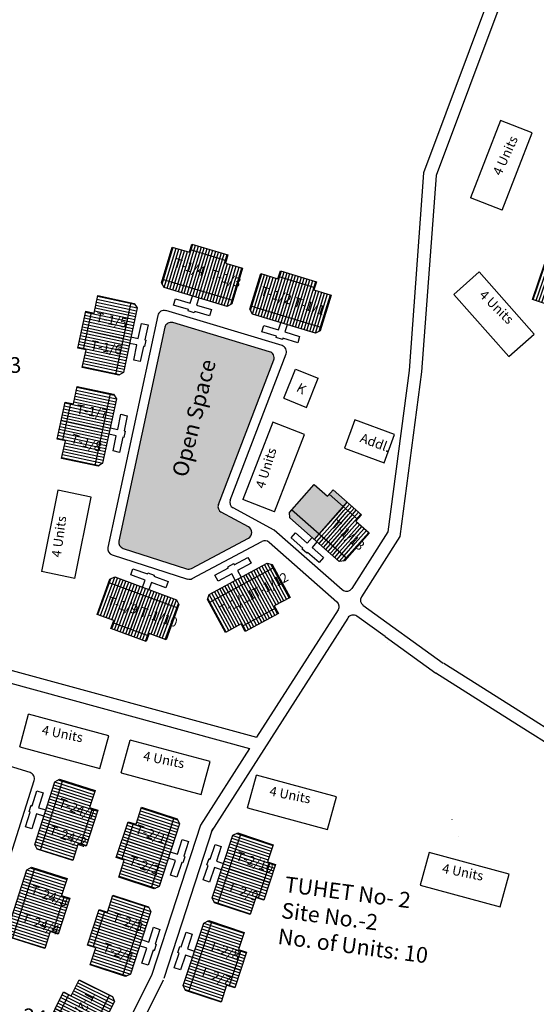
# Model space of a CAD drawing. Units: millimetres. Extents: x 11563 to 19918, y 6991 to 28586.
# Drawn here: x 13311 to 13312, y 7967 to 7969 of the extents above; entities that cross this region are included whole.
import ezdxf

# ---------------------------------------------------------------- set-up
doc = ezdxf.new("R2010")
doc.units = ezdxf.units.MM
for name, color, linetype in [('Addl', 24, 'Continuous'), ('Du', 7, 'Continuous'), ('Existing Road', 8, 'Continuous'), ('New Road Proposed', 6, 'Continuous'), ('NO UNITS', 7, 'Continuous'), ('Open Space', 80, 'Continuous'), ('Proposed Paved Path', 7, 'Continuous'), ('Pwd temp', 10, 'Continuous'), ('TCPO', 7, 'Continuous'), ('Text', 7, 'Continuous')]:
    doc.layers.add(name, color=color, linetype=linetype)
doc.styles.get("Standard").update_dxf_attribs({"font": 'ARIAL.TTF'})

# ---------------------------------------------------------------- blocks, each defined once
blk = doc.blocks.new('A$C31A94C09')
at = {"layer": 'Addl'}
for p, q in [((0, 2.44), (3.14, 6.33)), ((3.14, 6.33), (6.16, 3.89)), ((3.03, 0), (6.16, 3.89)), ((0, 2.44), (3.03, 0))]:
    blk.add_line(p, q, dxfattribs=at)
at = {"layer": 'Addl', "insert": (3.25, 4.09), "char_height": 1.5, "attachment_point": 1, "rotation": 312.6074}
blk.add_mtext('{\\fArial Narrow|b0|i0|c0|p34;K}', dxfattribs=at)
blk = doc.blocks.new('A$C48FC558E')
at = {"layer": 'Addl'}
for p, q in [((2.31, 7.94), (0, 1.66)), ((6.82, 6.29), (2.31, 7.94)), ((4.51, 0), (6.82, 6.29)), ((0, 1.66), (4.51, 0))]:
    blk.add_line(p, q, dxfattribs=at)
at = {"layer": 'Addl', "insert": (2.07, 2.86), "char_height": 1.5, "attachment_point": 1, "rotation": 69.8269}
blk.add_mtext('{\\fArial Narrow|b0|i0|c0|p34;Addl.}', dxfattribs=at)
blk = doc.blocks.new('A$C773A41F1')
at = {"layer": 'Du'}
h = blk.add_hatch(dxfattribs=at)
h.set_pattern_fill('LINE', color=2, scale=0.15, angle=611.7293, style=0)
h.set_pattern_definition([(251.72925, (115.58845, 227.6906), (0.4522402, -0.149308), [])])
h.paths.add_polyline_path([(5.56, 2.22), (8.4, 1.28), (11.11, 0.39), (11.96, 2.95), (6.4, 4.79)])
h.paths.add_polyline_path([(0, 4.06), (2.71, 3.16), (5.56, 2.22), (6.4, 4.79), (0.85, 6.62)])
h.paths.add_polyline_path([(0.85, 6.62), (6.4, 4.79), (7.25, 7.35), (1.69, 9.18)])
h.paths.add_polyline_path([(6.4, 4.79), (11.96, 2.95), (12.8, 5.52), (7.25, 7.35)])
h.paths.add_polyline_path([(1.69, 9.18), (12.8, 5.52), (12.98, 6.04), (12.59, 6.8), (2.62, 10.09), (1.87, 9.71)])
h.paths.add_polyline_path([(5.13, 0.94), (7.98, 0), (8.4, 1.28), (5.56, 2.22)])
h.paths.add_polyline_path([(2.28, 1.88), (5.13, 0.94), (5.56, 2.22), (2.71, 3.16)])
for p, q in [((7.82, 10.74), (7.88, 10.93)), ((1.69, 9.18), (12.8, 5.52)), ((7.24, 7.35), (5.13, 0.94)), ((8.28, 0.89), (2.58, 2.77))]:
    blk.add_line(p, q, dxfattribs=at)
for points in [[(7.11, 8.61), (7.49, 9.75), (5.15, 10.52), (5.48, 11.51), (7.82, 10.74), (7.88, 10.93), (8.88, 10.6), (8.81, 10.41), (11.15, 9.64), (10.82, 8.65), (8.48, 9.42), (8.11, 8.28)], [(0, 4.06), (1.87, 9.71), (2.62, 10.09), (12.59, 6.8), (12.98, 6.04), (11.11, 0.39), (8.4, 1.28), (7.98, 0), (2.28, 1.88), (2.71, 3.16), (0, 4.06)]]:
    blk.add_lwpolyline(points, dxfattribs=at)
at = {"layer": 'TCPO', "char_height": 1.5, "attachment_point": 1, "rotation": 339.8122}
for s, insert in [('{\\fArial Narrow|b0|i0|c0|p34;T-2/5}', (2.08, 6.9)), ('{\\fArial Narrow|b0|i0|c0|p34;T-2/6}', (7.73, 5.46))]:
    blk.add_mtext(s, dxfattribs=dict(at, insert=insert))

msp = doc.modelspace()

# ---------------------------------------------------------------- hatches: boundary and pattern name
at = {"layer": 'Du'}
h = msp.add_hatch(dxfattribs=at)
h.set_pattern_fill('LINE', color=2, scale=0.001687, angle=433.2805, style=0)
h.set_pattern_definition([(73.28047, (13310.609445, 7965.5950155), (-0.005131308, 0.001541373), [])])
h.paths.add_polyline_path([(13311.7782, 7968.1641), (13311.7459, 7968.1738), (13311.7152, 7968.183), (13311.7064, 7968.154), (13311.7695, 7968.135)])
h.paths.add_polyline_path([(13311.8412, 7968.1452), (13311.8105, 7968.1544), (13311.7782, 7968.1641), (13311.7695, 7968.135), (13311.8325, 7968.1161)])
h.paths.add_polyline_path([(13311.8325, 7968.1161), (13311.7695, 7968.135), (13311.7607, 7968.1059), (13311.8238, 7968.087)])
h.paths.add_polyline_path([(13311.7695, 7968.135), (13311.7064, 7968.154), (13311.6977, 7968.1249), (13311.7607, 7968.1059)])
h.paths.add_polyline_path([(13311.8238, 7968.087), (13311.6977, 7968.1249), (13311.6959, 7968.1189), (13311.7004, 7968.1105), (13311.8136, 7968.0765), (13311.822, 7968.0811)])
h.paths.add_polyline_path([(13311.7826, 7968.1787), (13311.7502, 7968.1884), (13311.7459, 7968.1738), (13311.7782, 7968.1641)])
h.paths.add_polyline_path([(13311.8149, 7968.1689), (13311.7826, 7968.1787), (13311.7782, 7968.1641), (13311.8105, 7968.1544)])
h = msp.add_hatch(dxfattribs=at)
h.set_pattern_fill('LINE', color=2, scale=0.001687, angle=251.102, style=0)
h.set_pattern_definition([(251.10203, (13313.688392, 7970.5907084), (0.005069009, -0.001735309), [])])
h.paths.add_polyline_path([(13312.4228, 7968.0679), (13312.4548, 7968.057), (13312.4851, 7968.0466), (13312.4949, 7968.0753), (13312.4327, 7968.0966)])
h.paths.add_polyline_path([(13312.3606, 7968.0892), (13312.3909, 7968.0788), (13312.4228, 7968.0679), (13312.4327, 7968.0966), (13312.3704, 7968.1179)])
h.paths.add_polyline_path([(13312.3704, 7968.1179), (13312.4327, 7968.0966), (13312.4425, 7968.1254), (13312.3802, 7968.1467)])
h.paths.add_polyline_path([(13312.4327, 7968.0966), (13312.4949, 7968.0753), (13312.5048, 7968.1041), (13312.4425, 7968.1254)])
h.paths.add_polyline_path([(13312.3802, 7968.1467), (13312.5048, 7968.1041), (13312.5068, 7968.1099), (13312.5026, 7968.1185), (13312.3908, 7968.1567), (13312.3822, 7968.1525)])
h.paths.add_polyline_path([(13312.4179, 7968.0535), (13312.4498, 7968.0426), (13312.4548, 7968.057), (13312.4228, 7968.0679)])
h.paths.add_polyline_path([(13312.386, 7968.0645), (13312.4179, 7968.0535), (13312.4228, 7968.0679), (13312.3909, 7968.0788)])
h = msp.add_hatch(dxfattribs=at)
h.set_pattern_fill('LINE', color=2, scale=0.001687, angle=432.9841, style=0)
h.set_pattern_definition([(72.9841, (13310.754689, 7965.553207), (-0.005123266, 0.001567895), [])])
h.paths.add_polyline_path([(13311.9367, 7968.1162), (13311.9044, 7968.1261), (13311.8738, 7968.1355), (13311.8649, 7968.1064), (13311.9278, 7968.0872)])
h.paths.add_polyline_path([(13311.9996, 7968.097), (13311.969, 7968.1063), (13311.9367, 7968.1162), (13311.9278, 7968.0872), (13311.9908, 7968.0679)])
h.paths.add_polyline_path([(13311.9908, 7968.0679), (13311.9278, 7968.0872), (13311.9189, 7968.0581), (13311.9819, 7968.0389)])
h.paths.add_polyline_path([(13311.9278, 7968.0872), (13311.8649, 7968.1064), (13311.856, 7968.0774), (13311.9189, 7968.0581)])
h.paths.add_polyline_path([(13311.9819, 7968.0389), (13311.856, 7968.0774), (13311.8542, 7968.0715), (13311.8587, 7968.063), (13311.9716, 7968.0285), (13311.9801, 7968.033)])
h.paths.add_polyline_path([(13311.9412, 7968.1307), (13311.9089, 7968.1406), (13311.9044, 7968.1261), (13311.9367, 7968.1162)])
h.paths.add_polyline_path([(13311.9734, 7968.1209), (13311.9412, 7968.1307), (13311.9367, 7968.1162), (13311.969, 7968.1063)])
h = msp.add_hatch(dxfattribs=at)
h.set_pattern_fill('LINE', color=2, scale=0.001687, angle=527.8712, style=0)
h.set_pattern_definition([(167.8712, (13314.2223173, 7967.0723996), (-0.00112573, -0.005238214), [])])
h.paths.add_polyline_path([(13311.5679, 7968.0318), (13311.5608, 7967.9988), (13311.5541, 7967.9674), (13311.5838, 7967.9611), (13311.5976, 7968.0254)])
h.paths.add_polyline_path([(13311.5817, 7968.0961), (13311.575, 7968.0648), (13311.5679, 7968.0318), (13311.5976, 7968.0254), (13311.6114, 7968.0897)])
h.paths.add_polyline_path([(13311.6114, 7968.0897), (13311.5976, 7968.0254), (13311.6273, 7968.019), (13311.6411, 7968.0834)])
h.paths.add_polyline_path([(13311.5976, 7968.0254), (13311.5838, 7967.9611), (13311.6135, 7967.9547), (13311.6273, 7968.019)])
h.paths.add_polyline_path([(13311.6411, 7968.0834), (13311.6135, 7967.9547), (13311.6195, 7967.9534), (13311.6276, 7967.9586), (13311.6524, 7968.074), (13311.6472, 7968.0821)])
h.paths.add_polyline_path([(13311.5531, 7968.035), (13311.546, 7968.002), (13311.5608, 7967.9988), (13311.5679, 7968.0318)])
h.paths.add_polyline_path([(13311.5602, 7968.068), (13311.5531, 7968.035), (13311.5679, 7968.0318), (13311.575, 7968.0648)])
h = msp.add_hatch(dxfattribs=at)
h.set_pattern_fill('LINE', color=2, scale=0.001687, angle=527.8712, style=0)
h.set_pattern_definition([(167.8712, (13314.185273, 7966.9096304), (-0.00112573, -0.005238214), [])])
h.paths.add_polyline_path([(13311.5309, 7967.869), (13311.5238, 7967.836), (13311.517, 7967.8047), (13311.5467, 7967.7983), (13311.5606, 7967.8626)])
h.paths.add_polyline_path([(13311.5447, 7967.9334), (13311.538, 7967.902), (13311.5309, 7967.869), (13311.5606, 7967.8626), (13311.5744, 7967.927)])
h.paths.add_polyline_path([(13311.5744, 7967.927), (13311.5606, 7967.8626), (13311.5903, 7967.8562), (13311.6041, 7967.9206)])
h.paths.add_polyline_path([(13311.5606, 7967.8626), (13311.5467, 7967.7983), (13311.5764, 7967.7919), (13311.5903, 7967.8562)])
h.paths.add_polyline_path([(13311.6041, 7967.9206), (13311.5764, 7967.7919), (13311.5825, 7967.7906), (13311.5905, 7967.7958), (13311.6153, 7967.9113), (13311.6101, 7967.9193)])
h.paths.add_polyline_path([(13311.516, 7967.8722), (13311.5089, 7967.8392), (13311.5238, 7967.836), (13311.5309, 7967.869)])
h.paths.add_polyline_path([(13311.5231, 7967.9052), (13311.516, 7967.8722), (13311.5309, 7967.869), (13311.538, 7967.902)])
h = msp.add_hatch(dxfattribs=at)
h.set_pattern_fill('LINE', color=2, scale=0.001687, angle=658.4547, style=0)
h.set_pattern_definition([(298.45466, (13310.870088, 7970.1644324), (0.004710559, 0.0025528), [])])
h.paths.add_polyline_path([(13311.8683, 7967.5244), (13311.898, 7967.5405), (13311.9262, 7967.5558), (13311.9117, 7967.5825), (13311.8538, 7967.5511)])
h.paths.add_polyline_path([(13311.8104, 7967.493), (13311.8386, 7967.5083), (13311.8683, 7967.5244), (13311.8538, 7967.5511), (13311.796, 7967.5197)])
h.paths.add_polyline_path([(13311.796, 7967.5197), (13311.8538, 7967.5511), (13311.8394, 7967.5778), (13311.7815, 7967.5464)])
h.paths.add_polyline_path([(13311.8538, 7967.5511), (13311.9117, 7967.5825), (13311.8972, 7967.6092), (13311.8394, 7967.5778)])
h.paths.add_polyline_path([(13311.7815, 7967.5464), (13311.8972, 7967.6092), (13311.8943, 7967.6146), (13311.8851, 7967.6173), (13311.7813, 7967.561), (13311.7786, 7967.5519)])
h.paths.add_polyline_path([(13311.8755, 7967.511), (13311.9052, 7967.5271), (13311.898, 7967.5405), (13311.8683, 7967.5244)])
h.paths.add_polyline_path([(13311.8459, 7967.495), (13311.8755, 7967.511), (13311.8683, 7967.5244), (13311.8386, 7967.5083)])
h = msp.add_hatch(dxfattribs=at)
h.set_pattern_fill('LINE', color=2, scale=0.001687, angle=609.8414, style=0)
h.set_pattern_definition([(249.84141, (13312.9629683, 7969.9970894), (0.005029606, -0.001846408), [])])
h.paths.add_polyline_path([(13311.6422, 7967.5027), (13311.6739, 7967.4911), (13311.704, 7967.48), (13311.7145, 7967.5086), (13311.6527, 7967.5312)])
h.paths.add_polyline_path([(13311.5804, 7967.5254), (13311.6105, 7967.5144), (13311.6422, 7967.5027), (13311.6527, 7967.5312), (13311.5909, 7967.5539)])
h.paths.add_polyline_path([(13311.5909, 7967.5539), (13311.6527, 7967.5312), (13311.6631, 7967.5598), (13311.6014, 7967.5824)])
h.paths.add_polyline_path([(13311.6527, 7967.5312), (13311.7145, 7967.5086), (13311.7249, 7967.5371), (13311.6631, 7967.5598)])
h.paths.add_polyline_path([(13311.6014, 7967.5824), (13311.7249, 7967.5371), (13311.7271, 7967.5429), (13311.723, 7967.5515), (13311.6122, 7967.5923), (13311.6035, 7967.5882)])
h.paths.add_polyline_path([(13311.637, 7967.4885), (13311.6687, 7967.4768), (13311.6739, 7967.4911), (13311.6422, 7967.5027)])
h.paths.add_polyline_path([(13311.6053, 7967.5001), (13311.637, 7967.4885), (13311.6422, 7967.5027), (13311.6105, 7967.5144)])
h = msp.add_hatch(dxfattribs=at)
h.set_pattern_fill('LINE', color=2, scale=0.001687, angle=342.3351, style=0)
h.set_pattern_definition([(342.33506, (13309.007455, 7968.358215), (0.001625828, 0.005105178), [])])
h.paths.add_polyline_path([(13311.5569, 7967.1472), (13311.5672, 7967.1794), (13311.5769, 7967.2099), (13311.5479, 7967.2192), (13311.528, 7967.1564)])
h.paths.add_polyline_path([(13311.5369, 7967.0845), (13311.5467, 7967.1151), (13311.5569, 7967.1472), (13311.528, 7967.1564), (13311.508, 7967.0937)])
h.paths.add_polyline_path([(13311.508, 7967.0937), (13311.528, 7967.1564), (13311.499, 7967.1657), (13311.4791, 7967.103)])
h.paths.add_polyline_path([(13311.528, 7967.1564), (13311.5479, 7967.2192), (13311.519, 7967.2284), (13311.499, 7967.1657)])
h.paths.add_polyline_path([(13311.4791, 7967.103), (13311.519, 7967.2284), (13311.5131, 7967.2303), (13311.5046, 7967.2259), (13311.4688, 7967.1133), (13311.4732, 7967.1048)])
h.paths.add_polyline_path([(13311.5714, 7967.1426), (13311.5816, 7967.1748), (13311.5672, 7967.1794), (13311.5569, 7967.1472)])
h.paths.add_polyline_path([(13311.5611, 7967.1105), (13311.5714, 7967.1426), (13311.5569, 7967.1472), (13311.5467, 7967.1151)])
h = msp.add_hatch(dxfattribs=at)
h.set_pattern_fill('LINE', color=2, scale=0.001687, angle=161.9004, style=0)
h.set_pattern_definition([(161.90035, (13314.180033, 7965.8871825), (-0.001664515, -0.005092695), [])])
h.paths.add_polyline_path([(13311.6398, 7967.1175), (13311.6293, 7967.0854), (13311.6194, 7967.0549), (13311.6483, 7967.0455), (13311.6687, 7967.108)])
h.paths.add_polyline_path([(13311.6603, 7967.18), (13311.6503, 7967.1496), (13311.6398, 7967.1175), (13311.6687, 7967.108), (13311.6891, 7967.1706)])
h.paths.add_polyline_path([(13311.6891, 7967.1706), (13311.6687, 7967.108), (13311.6976, 7967.0986), (13311.718, 7967.1612)])
h.paths.add_polyline_path([(13311.6687, 7967.108), (13311.6483, 7967.0455), (13311.6771, 7967.036), (13311.6976, 7967.0986)])
h.paths.add_polyline_path([(13311.718, 7967.1612), (13311.6771, 7967.036), (13311.683, 7967.0341), (13311.6915, 7967.0384), (13311.7282, 7967.1507), (13311.7239, 7967.1592)])
h.paths.add_polyline_path([(13311.6254, 7967.1222), (13311.6149, 7967.0901), (13311.6293, 7967.0854), (13311.6398, 7967.1175)])
h.paths.add_polyline_path([(13311.6359, 7967.1543), (13311.6254, 7967.1222), (13311.6398, 7967.1175), (13311.6503, 7967.1496)])
h = msp.add_hatch(dxfattribs=at)
h.set_pattern_fill('LINE', color=2, scale=0.001687, angle=341.6766, style=0)
h.set_pattern_definition([(341.67663, (13309.339846, 7968.290822), (0.001684388, 0.005086157), [])])
h.paths.add_polyline_path([(13311.8752, 7967.0506), (13311.8858, 7967.0827), (13311.8959, 7967.1131), (13311.8671, 7967.1226), (13311.8464, 7967.0602)])
h.paths.add_polyline_path([(13311.8545, 7966.9881), (13311.8646, 7967.0186), (13311.8752, 7967.0506), (13311.8464, 7967.0602), (13311.8257, 7966.9977)])
h.paths.add_polyline_path([(13311.8257, 7966.9977), (13311.8464, 7967.0602), (13311.8176, 7967.0697), (13311.7969, 7967.0072)])
h.paths.add_polyline_path([(13311.8464, 7967.0602), (13311.8671, 7967.1226), (13311.8382, 7967.1322), (13311.8176, 7967.0697)])
h.paths.add_polyline_path([(13311.7969, 7967.0072), (13311.8382, 7967.1322), (13311.8324, 7967.1341), (13311.8238, 7967.1299), (13311.7867, 7967.0177), (13311.791, 7967.0092)])
h.paths.add_polyline_path([(13311.8896, 7967.0458), (13311.9003, 7967.0779), (13311.8858, 7967.0827), (13311.8752, 7967.0506)])
h.paths.add_polyline_path([(13311.879, 7967.0138), (13311.8896, 7967.0458), (13311.8752, 7967.0506), (13311.8646, 7967.0186)])
h = msp.add_hatch(dxfattribs=at)
h.set_pattern_fill('LINE', color=2, scale=0.001687, angle=342.3351, style=0)
h.set_pattern_definition([(342.33506, (13308.957288, 7968.200688), (0.001625828, 0.005105178), [])])
h.paths.add_polyline_path([(13311.5068, 7966.9897), (13311.517, 7967.0219), (13311.5267, 7967.0524), (13311.4978, 7967.0616), (13311.4778, 7966.9989)])
h.paths.add_polyline_path([(13311.4868, 7966.927), (13311.4965, 7966.9575), (13311.5068, 7966.9897), (13311.4778, 7966.9989), (13311.4578, 7966.9362)])
h.paths.add_polyline_path([(13311.4578, 7966.9362), (13311.4778, 7966.9989), (13311.4489, 7967.0081), (13311.4289, 7966.9454)])
h.paths.add_polyline_path([(13311.4778, 7966.9989), (13311.4978, 7967.0616), (13311.4688, 7967.0708), (13311.4489, 7967.0081)])
h.paths.add_polyline_path([(13311.4289, 7966.9454), (13311.4688, 7967.0708), (13311.4629, 7967.0727), (13311.4545, 7967.0683), (13311.4186, 7966.9558), (13311.423, 7966.9473)])
h.paths.add_polyline_path([(13311.5212, 7966.9851), (13311.5315, 7967.0173), (13311.517, 7967.0219), (13311.5068, 7966.9897)])
h.paths.add_polyline_path([(13311.511, 7966.9529), (13311.5212, 7966.9851), (13311.5068, 7966.9897), (13311.4965, 7966.9575)])
h = msp.add_hatch(dxfattribs=at)
h.set_pattern_fill('LINE', color=2, scale=0.001687, angle=161.9004, style=0)
h.set_pattern_definition([(161.90035, (13314.128672, 7965.7300406), (-0.001664515, -0.005092695), [])])
h.paths.add_polyline_path([(13311.5885, 7966.9603), (13311.578, 7966.9283), (13311.568, 7966.8978), (13311.5969, 7966.8883), (13311.6173, 7966.9509)])
h.paths.add_polyline_path([(13311.6089, 7967.0229), (13311.599, 7966.9924), (13311.5885, 7966.9603), (13311.6173, 7966.9509), (13311.6378, 7967.0135)])
h.paths.add_polyline_path([(13311.6378, 7967.0135), (13311.6173, 7966.9509), (13311.6462, 7966.9415), (13311.6667, 7967.004)])
h.paths.add_polyline_path([(13311.6173, 7966.9509), (13311.5969, 7966.8883), (13311.6258, 7966.8789), (13311.6462, 7966.9415)])
h.paths.add_polyline_path([(13311.6667, 7967.004), (13311.6258, 7966.8789), (13311.6316, 7966.877), (13311.6402, 7966.8813), (13311.6769, 7966.9936), (13311.6725, 7967.0021)])
h.paths.add_polyline_path([(13311.574, 7966.9651), (13311.5635, 7966.933), (13311.578, 7966.9283), (13311.5885, 7966.9603)])
h.paths.add_polyline_path([(13311.5845, 7966.9971), (13311.574, 7966.9651), (13311.5885, 7966.9603), (13311.599, 7966.9924)])
h = msp.add_hatch(dxfattribs=at)
h.set_pattern_fill('LINE', color=2, scale=0.001687, angle=341.6766, style=0)
h.set_pattern_definition([(341.67663, (13309.287872, 7968.133882), (0.001684388, 0.005086157), [])])
h.paths.add_polyline_path([(13311.8233, 7966.8937), (13311.8339, 7966.9257), (13311.8439, 7966.9562), (13311.8151, 7966.9657), (13311.7944, 7966.9032)])
h.paths.add_polyline_path([(13311.8026, 7966.8312), (13311.8126, 7966.8616), (13311.8233, 7966.8937), (13311.7944, 7966.9032), (13311.7737, 7966.8408)])
h.paths.add_polyline_path([(13311.7737, 7966.8408), (13311.7944, 7966.9032), (13311.7656, 7966.9128), (13311.7449, 7966.8503)])
h.paths.add_polyline_path([(13311.7944, 7966.9032), (13311.8151, 7966.9657), (13311.7863, 7966.9753), (13311.7656, 7966.9128)])
h.paths.add_polyline_path([(13311.7449, 7966.8503), (13311.7863, 7966.9753), (13311.7804, 7966.9772), (13311.7719, 7966.9729), (13311.7347, 7966.8608), (13311.739, 7966.8522)])
h.paths.add_polyline_path([(13311.8377, 7966.8889), (13311.8483, 7966.9209), (13311.8339, 7966.9257), (13311.8233, 7966.8937)])
h.paths.add_polyline_path([(13311.8271, 7966.8569), (13311.8377, 7966.8889), (13311.8233, 7966.8937), (13311.8126, 7966.8616)])
at = {"layer": 'NO UNITS', "ltscale": 0.002}
h = msp.add_hatch(color=256, dxfattribs=at)
h.paths.add_polyline_path([(13311.929, 7967.7124), (13311.925, 7967.7078), (13311.9256, 7967.6983), (13311.9701, 7967.6592), (13311.9786, 7967.6689)])
h.paths.add_polyline_path([(13312.0217, 7967.7181), (13311.9963, 7967.7404), (13311.9932, 7967.737), (13311.9691, 7967.7581), (13311.929, 7967.7124), (13311.9786, 7967.6689)])
h.paths.add_polyline_path([(13312.0032, 7967.7484), (13311.9963, 7967.7404), (13312.0217, 7967.7181), (13312.0286, 7967.7261)])
at = {"layer": 'Open Space', "ltscale": 0.002}
msp.add_hatch(color=256, dxfattribs=at).paths.add_polyline_path([(13311.8969, 7967.9808, 0.436109), (13311.8896, 7967.9956), (13311.7161, 7968.0477, 0.437881), (13311.7019, 7968.0393), (13311.6196, 7967.6564, 0.385571), (13311.6271, 7967.6433), (13311.7407, 7967.6069, 0.202661), (13311.7495, 7967.6077), (13311.8517, 7967.6621, 0.598446), (13311.8517, 7967.6819), (13311.803, 7967.7083, -0.376872), (13311.7978, 7967.7222)])

# ---------------------------------------------------------------- linework, layer by layer
at = {"layer": 'Du'}
for p, q in [((13311.7472, 7968.1783), (13311.8119, 7968.1588)), ((13311.7609, 7968.1059), (13311.7826, 7968.1787)), ((13311.8238, 7968.087), (13311.6977, 7968.1249)), ((13311.9058, 7968.1305), (13311.9703, 7968.1108)), ((13311.9191, 7968.0581), (13311.9412, 7968.1307)), ((13311.7176, 7968.079), (13311.721, 7968.0903)), ((13311.721, 7968.0903), (13311.7475, 7968.0823)), ((13311.7475, 7968.0823), (13311.7513, 7968.0952)), ((13311.7627, 7968.0918), (13311.7588, 7968.0789)), ((13311.6411, 7968.0834), (13311.6135, 7967.9547)), ((13311.7441, 7968.071), (13311.7176, 7968.079)), ((13311.7434, 7968.0688), (13311.7441, 7968.071)), ((13311.7588, 7968.0789), (13311.7853, 7968.071)), ((13311.7853, 7968.071), (13311.7819, 7968.0596)), ((13311.9819, 7968.0389), (13311.856, 7968.0774)), ((13311.5563, 7967.9998), (13311.5705, 7968.0657)), ((13311.7547, 7968.0654), (13311.7434, 7968.0688)), ((13311.7554, 7968.0676), (13311.7547, 7968.0654)), ((13311.7554, 7968.0676), (13311.7547, 7968.0654)), ((13311.7819, 7968.0596), (13311.7554, 7968.0676)), ((13311.6544, 7968.0192), (13311.6602, 7968.0463)), ((13311.6602, 7968.0463), (13311.6718, 7968.0438)), ((13311.6718, 7968.0438), (13311.6659, 7968.0168)), ((13311.6273, 7968.0192), (13311.5531, 7968.035)), ((13311.6412, 7968.0221), (13311.6544, 7968.0192)), ((13311.9134, 7968.0198), (13311.9127, 7968.0177)), ((13311.6519, 7968.0077), (13311.6387, 7968.0105)), ((13311.6461, 7967.9806), (13311.6519, 7968.0077)), ((13311.6635, 7968.0052), (13311.6577, 7967.9781)), ((13311.6657, 7968.0047), (13311.6635, 7968.0052)), ((13311.6681, 7968.0163), (13311.6657, 7968.0047)), ((13311.6659, 7968.0168), (13311.6681, 7968.0163)), ((13311.6659, 7968.0168), (13311.6681, 7968.0163)), ((13311.6577, 7967.9781), (13311.6461, 7967.9806)), ((13311.6041, 7967.9206), (13311.5764, 7967.7919)), ((13311.5193, 7967.837), (13311.5334, 7967.903)), ((13311.5903, 7967.8564), (13311.516, 7967.8722)), ((13311.6289, 7967.854), (13311.6311, 7967.8535)), ((13311.9963, 7967.7404), (13312.047, 7967.6959)), ((13311.9701, 7967.6592), (13312.0286, 7967.7261)), ((13312.028, 7967.6256), (13311.929, 7967.7124)), ((13311.928, 7967.6624), (13311.9358, 7967.6713)), ((13311.9358, 7967.6713), (13311.9566, 7967.6531)), ((13311.9488, 7967.6442), (13311.928, 7967.6624)), ((13311.9566, 7967.6531), (13311.9655, 7967.6632)), ((13311.9744, 7967.6554), (13311.9655, 7967.6453)), ((13311.9473, 7967.6425), (13311.9488, 7967.6442)), ((13311.9562, 7967.6347), (13311.9473, 7967.6425)), ((13311.9577, 7967.6364), (13311.9562, 7967.6347)), ((13311.9785, 7967.6181), (13311.9577, 7967.6364)), ((13311.9655, 7967.6453), (13311.9863, 7967.627)), ((13311.9863, 7967.627), (13311.9785, 7967.6181)), ((13311.6708, 7967.5977), (13311.6716, 7967.5998)), ((13311.7815, 7967.5464), (13311.8972, 7967.6092)), ((13311.8159, 7967.6086), (13311.8149, 7967.6106)), ((13311.6014, 7967.5824), (13311.7249, 7967.5371)), ((13311.8392, 7967.5777), (13311.8755, 7967.511)), ((13311.663, 7967.5598), (13311.637, 7967.4885)), ((13311.9002, 7967.5364), (13311.8408, 7967.5042)), ((13311.6723, 7967.4868), (13311.6089, 7967.51)), ((13311.4791, 7967.103), (13311.519, 7967.2284)), ((13311.5716, 7967.178), (13311.5511, 7967.1137)), ((13311.499, 7967.1655), (13311.5714, 7967.1426)), ((13311.718, 7967.1612), (13311.6771, 7967.036)), ((13311.6249, 7967.0868), (13311.6459, 7967.151)), ((13311.6976, 7967.0988), (13311.6254, 7967.1222)), ((13311.7969, 7967.0072), (13311.8382, 7967.1322)), ((13311.4289, 7966.9454), (13311.4688, 7967.0708)), ((13311.8175, 7967.0696), (13311.8896, 7967.0458)), ((13311.8902, 7967.0812), (13311.869, 7967.0171)), ((13311.5214, 7967.0205), (13311.5009, 7966.9561)), ((13311.4488, 7967.008), (13311.5212, 7966.9851)), ((13311.6667, 7967.004), (13311.6258, 7966.8789)), ((13311.5736, 7966.9297), (13311.5946, 7966.9939)), ((13311.6463, 7966.9416), (13311.574, 7966.9651)), ((13311.6732, 7966.9389), (13311.6818, 7966.9652)), ((13311.6818, 7966.9652), (13311.693, 7966.9615)), ((13311.693, 7966.9615), (13311.6844, 7966.9352)), ((13311.7449, 7966.8503), (13311.7863, 7966.9753)), ((13311.6603, 7966.9431), (13311.6732, 7966.9389)), ((13311.6695, 7966.9276), (13311.6567, 7966.9318)), ((13311.6609, 7966.9013), (13311.6695, 7966.9276)), ((13311.6865, 7966.9345), (13311.6829, 7966.9233)), ((13311.6844, 7966.9352), (13311.6865, 7966.9345)), ((13311.6807, 7966.924), (13311.6721, 7966.8977)), ((13311.6829, 7966.9233), (13311.6807, 7966.924)), ((13311.7655, 7966.9126), (13311.8377, 7966.8889)), ((13311.8383, 7966.9243), (13311.817, 7966.8602)), ((13311.6721, 7966.8977), (13311.6609, 7966.9013))]:
    msp.add_line(p, q, dxfattribs=at)
at = {"layer": 'Du', "color": 2}
for p, q in [((13312.0187, 7967.7146), (13312.0287, 7967.726)), ((13312.0227, 7967.7111), (13312.0327, 7967.7225)), ((13312.0267, 7967.7075), (13312.0368, 7967.7189)), ((13311.9987, 7967.6918), (13312.0187, 7967.7146)), ((13312.0027, 7967.6882), (13312.0227, 7967.7111)), ((13312.0067, 7967.6847), (13312.0267, 7967.7075)), ((13312.0107, 7967.6812), (13312.0308, 7967.704)), ((13312.0148, 7967.6776), (13312.0348, 7967.7004)), ((13312.0308, 7967.704), (13312.0408, 7967.7154)), ((13312.0348, 7967.7004), (13312.0448, 7967.7119)), ((13312.0388, 7967.6969), (13312.0488, 7967.7083)), ((13312.0429, 7967.6934), (13312.0529, 7967.7048)), ((13311.9786, 7967.6689), (13311.9987, 7967.6918)), ((13311.9826, 7967.6654), (13312.0027, 7967.6882)), ((13311.9867, 7967.6619), (13312.0067, 7967.6847)), ((13312.0188, 7967.6741), (13312.0388, 7967.6969)), ((13312.0228, 7967.6706), (13312.0429, 7967.6934)), ((13312.0268, 7967.667), (13312.0469, 7967.6898)), ((13312.0309, 7967.6635), (13312.0509, 7967.6863)), ((13312.0349, 7967.6599), (13312.0549, 7967.6828)), ((13311.9701, 7967.6592), (13311.9786, 7967.6689)), ((13311.9741, 7967.6557), (13311.9826, 7967.6654)), ((13311.9907, 7967.6583), (13312.0107, 7967.6812)), ((13311.9947, 7967.6548), (13312.0148, 7967.6776)), ((13311.9988, 7967.6513), (13312.0188, 7967.6741)), ((13312.0028, 7967.6477), (13312.0228, 7967.6706)), ((13312.0068, 7967.6442), (13312.0268, 7967.667)), ((13312.0389, 7967.6564), (13312.059, 7967.6792)), ((13312.0429, 7967.6529), (13312.063, 7967.6757)), ((13312.047, 7967.6493), (13312.067, 7967.6722)), ((13311.9781, 7967.6521), (13311.9867, 7967.6619)), ((13311.9822, 7967.6486), (13311.9907, 7967.6583)), ((13311.9862, 7967.6451), (13311.9947, 7967.6548)), ((13311.9902, 7967.6415), (13311.9988, 7967.6513)), ((13311.9942, 7967.638), (13312.0028, 7967.6477)), ((13312.0108, 7967.6407), (13312.0309, 7967.6635)), ((13312.0149, 7967.6371), (13312.0349, 7967.6599)), ((13312.0189, 7967.6336), (13312.0389, 7967.6564)), ((13312.0229, 7967.63), (13312.0429, 7967.6529)), ((13312.0269, 7967.6265), (13312.047, 7967.6493)), ((13311.9983, 7967.6345), (13312.0068, 7967.6442)), ((13312.0023, 7967.6309), (13312.0108, 7967.6407)), ((13312.0063, 7967.6274), (13312.0149, 7967.6371)), ((13312.0104, 7967.6239), (13312.0189, 7967.6336)), ((13312.0144, 7967.6203), (13312.0229, 7967.63)), ((13312.022, 7967.6208), (13312.0269, 7967.6265))]:
    msp.add_line(p, q, dxfattribs=at)
at = {"layer": 'Du'}
for points in [[(13311.8412, 7968.1452), (13311.822, 7968.0811), (13311.8136, 7968.0765), (13311.7004, 7968.1105), (13311.6959, 7968.1189), (13311.7152, 7968.183), (13311.7459, 7968.1738), (13311.7502, 7968.1884), (13311.8149, 7968.1689), (13311.8105, 7968.1544), (13311.8412, 7968.1452)], [(13312.3606, 7968.0892), (13312.3822, 7968.1525), (13312.3908, 7968.1567), (13312.5026, 7968.1185), (13312.5068, 7968.1099), (13312.4851, 7968.0466), (13312.4548, 7968.057), (13312.4498, 7968.0426), (13312.386, 7968.0645), (13312.3909, 7968.0788), (13312.3606, 7968.0892)], [(13311.9996, 7968.097), (13311.9801, 7968.033), (13311.9716, 7968.0285), (13311.8587, 7968.063), (13311.8542, 7968.0715), (13311.8738, 7968.1355), (13311.9044, 7968.1261), (13311.9089, 7968.1406), (13311.9734, 7968.1209), (13311.969, 7968.1063), (13311.9996, 7968.097)], [(13311.5817, 7968.0961), (13311.6472, 7968.0821), (13311.6524, 7968.074), (13311.6276, 7967.9586), (13311.6195, 7967.9534), (13311.5541, 7967.9674), (13311.5608, 7967.9988), (13311.546, 7968.002), (13311.5602, 7968.068), (13311.575, 7968.0648), (13311.5817, 7968.0961)], [(13311.9208, 7968.044), (13311.9169, 7968.0311), (13311.9433, 7968.023), (13311.9399, 7968.0117), (13311.9134, 7968.0198), (13311.9127, 7968.0177), (13311.9014, 7968.0211), (13311.9021, 7968.0233), (13311.8756, 7968.0314), (13311.8791, 7968.0427), (13311.9056, 7968.0346), (13311.9095, 7968.0475)], [(13311.5447, 7967.9334), (13311.6101, 7967.9193), (13311.6153, 7967.9113), (13311.5905, 7967.7958), (13311.5825, 7967.7906), (13311.517, 7967.8047), (13311.5238, 7967.836), (13311.5089, 7967.8392), (13311.5231, 7967.9052), (13311.538, 7967.902), (13311.5447, 7967.9334)], [(13311.6042, 7967.8593), (13311.6174, 7967.8565), (13311.6232, 7967.8835), (13311.6347, 7967.881), (13311.6289, 7967.854), (13311.6311, 7967.8535), (13311.6286, 7967.842), (13311.6264, 7967.8424), (13311.6206, 7967.8154), (13311.6091, 7967.8179), (13311.6149, 7967.8449), (13311.6017, 7967.8478)], [(13312.068, 7967.6713), (13312.0239, 7967.621), (13312.0144, 7967.6203), (13311.9256, 7967.6983), (13311.925, 7967.7078), (13311.9691, 7967.7581), (13311.9932, 7967.737), (13312.0032, 7967.7484), (13312.054, 7967.7038), (13312.0439, 7967.6924), (13312.068, 7967.6713)], [(13311.8104, 7967.493), (13311.7786, 7967.5519), (13311.7813, 7967.561), (13311.8851, 7967.6173), (13311.8943, 7967.6146), (13311.9262, 7967.5558), (13311.898, 7967.5405), (13311.9052, 7967.5271), (13311.8459, 7967.495), (13311.8386, 7967.5083), (13311.8104, 7967.493)], [(13311.828, 7967.5864), (13311.8216, 7967.5982), (13311.7972, 7967.585), (13311.7916, 7967.5954), (13311.8159, 7967.6086), (13311.8149, 7967.6106), (13311.8253, 7967.6162), (13311.8263, 7967.6142), (13311.8507, 7967.6274), (13311.8563, 7967.617), (13311.832, 7967.6039), (13311.8384, 7967.592)], [(13311.6621, 7967.5739), (13311.6667, 7967.5866), (13311.6407, 7967.5961), (13311.6448, 7967.6072), (13311.6708, 7967.5977), (13311.6716, 7967.5998), (13311.6826, 7967.5957), (13311.6819, 7967.5936), (13311.7078, 7967.5841), (13311.7038, 7967.573), (13311.6778, 7967.5825), (13311.6731, 7967.5699)], [(13311.5804, 7967.5254), (13311.6035, 7967.5882), (13311.6122, 7967.5923), (13311.723, 7967.5515), (13311.7271, 7967.5429), (13311.704, 7967.48), (13311.6739, 7967.4911), (13311.6687, 7967.4768), (13311.6053, 7967.5001), (13311.6105, 7967.5144), (13311.5804, 7967.5254)], [(13311.5369, 7967.0845), (13311.4732, 7967.1048), (13311.4688, 7967.1133), (13311.5046, 7967.2259), (13311.5131, 7967.2303), (13311.5769, 7967.2099), (13311.5672, 7967.1794), (13311.5816, 7967.1748), (13311.5611, 7967.1105), (13311.5467, 7967.1151), (13311.5369, 7967.0845)], [(13311.4849, 7967.164), (13311.4721, 7967.1681), (13311.4637, 7967.1417), (13311.4524, 7967.1453), (13311.4608, 7967.1716), (13311.4587, 7967.1723), (13311.4622, 7967.1836), (13311.4644, 7967.1829), (13311.4728, 7967.2093), (13311.484, 7967.2057), (13311.4756, 7967.1793), (13311.4885, 7967.1752)], [(13311.6603, 7967.18), (13311.7239, 7967.1592), (13311.7282, 7967.1507), (13311.6915, 7967.0384), (13311.683, 7967.0341), (13311.6194, 7967.0549), (13311.6293, 7967.0854), (13311.6149, 7967.0901), (13311.6359, 7967.1543), (13311.6503, 7967.1496), (13311.6603, 7967.18)], [(13311.7117, 7967.1002), (13311.7245, 7967.096), (13311.7331, 7967.1223), (13311.7444, 7967.1186), (13311.7358, 7967.0923), (13311.7379, 7967.0916), (13311.7342, 7967.0804), (13311.7321, 7967.0811), (13311.7235, 7967.0548), (13311.7123, 7967.0585), (13311.7209, 7967.0848), (13311.708, 7967.089)], [(13311.8545, 7966.9881), (13311.791, 7967.0092), (13311.7867, 7967.0177), (13311.8238, 7967.1299), (13311.8324, 7967.1341), (13311.8959, 7967.1131), (13311.8858, 7967.0827), (13311.9003, 7967.0779), (13311.879, 7967.0138), (13311.8646, 7967.0186), (13311.8545, 7966.9881)], [(13311.8034, 7967.0682), (13311.7906, 7967.0724), (13311.7819, 7967.0462), (13311.7707, 7967.0499), (13311.7794, 7967.0761), (13311.7773, 7967.0768), (13311.781, 7967.0881), (13311.7831, 7967.0874), (13311.7918, 7967.1136), (13311.803, 7967.1099), (13311.7943, 7967.0836), (13311.8071, 7967.0794)], [(13311.4868, 7966.927), (13311.423, 7966.9473), (13311.4186, 7966.9558), (13311.4545, 7967.0683), (13311.4629, 7967.0727), (13311.5267, 7967.0524), (13311.517, 7967.0219), (13311.5315, 7967.0173), (13311.511, 7966.9529), (13311.4965, 7966.9575), (13311.4868, 7966.927)], [(13311.6089, 7967.0229), (13311.6725, 7967.0021), (13311.6769, 7966.9936), (13311.6402, 7966.8813), (13311.6316, 7966.877), (13311.568, 7966.8978), (13311.578, 7966.9283), (13311.5635, 7966.933), (13311.5845, 7966.9971), (13311.599, 7966.9924), (13311.6089, 7967.0229)], [(13311.8026, 7966.8312), (13311.739, 7966.8522), (13311.7347, 7966.8608), (13311.7719, 7966.9729), (13311.7804, 7966.9772), (13311.8439, 7966.9562), (13311.8339, 7966.9257), (13311.8483, 7966.9209), (13311.8271, 7966.8569), (13311.8126, 7966.8616), (13311.8026, 7966.8312)], [(13311.7514, 7966.9112), (13311.7386, 7966.9155), (13311.7299, 7966.8892), (13311.7187, 7966.8929), (13311.7274, 7966.9192), (13311.7253, 7966.9199), (13311.729, 7966.9311), (13311.7311, 7966.9304), (13311.7398, 7966.9567), (13311.751, 7966.953), (13311.7423, 7966.9267), (13311.7552, 7966.9225)]]:
    msp.add_lwpolyline(points, dxfattribs=at)
at = {"layer": 'Existing Road', "ltscale": 0.002}
for p, q in [((13312.431, 7968.9612), (13312.1877, 7968.3111)), ((13312.1877, 7968.3111), (13312.1619, 7967.9598)), ((13312.1619, 7967.9598), (13312.1231, 7967.665)), ((13312.1231, 7967.665), (13312.054, 7967.5569)), ((13312.0297, 7967.5189), (13311.7847, 7967.1362)), ((13311.7658, 7967.1483), (13311.6785, 7966.8806)), ((13311.7872, 7967.1413), (13311.6999, 7966.8737)), ((13311.6785, 7966.8806), (13311.5928, 7966.7079))]:
    msp.add_line(p, q, dxfattribs=at)
for points in [[(13312.4091, 7968.967), (13312.1655, 7968.316), (13312.1395, 7967.9621), (13312.1015, 7967.6729), (13312.0367, 7967.5716, -0.45899), (13312.0198, 7967.5692), (13311.8975, 7967.6764)], [(13311.8885, 7967.6544), (13312.0101, 7967.5478, -0.370812), (13312.0121, 7967.5333), (13311.8662, 7967.3053)], [(13311.6987, 7966.8706), (13311.633, 7966.7382, 0.415583), (13311.6381, 7966.7231), (13312.2154, 7966.4401)]]:
    msp.add_lwpolyline(points, format="xyb", dxfattribs=at)
for points in [[(13312.101, 7967.4753), (13312.101, 7967.4753)], [(13311.8535, 7967.2854), (13311.7658, 7967.1483)]]:
    msp.add_lwpolyline(points, dxfattribs=at)
for centre, radius, start, end in [((13312.0634, 7967.5508), 0.0112, 147.3851, 234.2196), ((13312.0391, 7967.5129), 0.0113, 54.2196, 147.3851)]:
    msp.add_arc(centre, radius, start, end, dxfattribs=at)
at = {"layer": 'New Road Proposed', "ltscale": 0.002}
for p, q in [((13312.216, 7967.1581), (13312.2158, 7967.1578)), ((13312.2274, 7967.1282), (13312.2271, 7967.1283)), ((13312.2274, 7967.1282), (13312.2271, 7967.1283))]:
    msp.add_line(p, q, dxfattribs=at)
at = {"layer": 'Proposed Paved Path', "ltscale": 0.002}
for p, q in [((13311.6892, 7968.0607), (13311.5999, 7967.645)), ((13311.9119, 7968.0065), (13311.7034, 7968.0691)), ((13311.7019, 7968.0393), (13311.6196, 7967.6564)), ((13311.8896, 7967.9956), (13311.7161, 7968.0477)), ((13311.8189, 7967.73), (13311.9191, 7967.9917)), ((13311.7978, 7967.7222), (13311.8969, 7967.9808)), ((13311.8517, 7967.6819), (13311.803, 7967.7083)), ((13311.8975, 7967.6764), (13311.824, 7967.7161)), ((13311.7495, 7967.6077), (13311.8517, 7967.6621)), ((13311.7511, 7967.5894), (13311.8758, 7967.6558)), ((13311.6074, 7967.6319), (13311.7424, 7967.5886)), ((13311.6271, 7967.6433), (13311.7407, 7967.6069)), ((13311.4606, 7967.2421), (13311.3813, 7967.2669)), ((13311.3843, 7966.9647), (13311.468, 7967.228))]:
    msp.add_line(p, q, dxfattribs=at)
at = {"layer": 'Proposed Paved Path'}
for p, q in [((13312.0568, 7967.5417), (13312.2006, 7967.4381)), ((13312.0964, 7967.4855), (13312.0457, 7967.522)), ((13312.0964, 7967.4855), (13312.1874, 7967.4199)), ((13311.37, 7967.4409), (13311.8662, 7967.3053)), ((13312.2615, 7967.3997), (13312.2019, 7967.4373)), ((13312.3354, 7967.3264), (13312.1874, 7967.4199)), ((13311.4193, 7967.4041), (13311.8535, 7967.2854)), ((13312.3474, 7967.3454), (13312.2615, 7967.3997)), ((13312.5403, 7967.2238), (13312.3474, 7967.3454)), ((13312.5305, 7967.2034), (13312.3354, 7967.3264))]:
    msp.add_line(p, q, dxfattribs=at)
at = {"layer": 'Proposed Paved Path', "ltscale": 0.002}
for centre, start, end in [((13311.7002, 7968.0583), 73.2805, 167.8712), ((13311.7129, 7968.0369), 73.2805, 167.8712), ((13311.9086, 7967.9957), 339.0306, 73.2805), ((13311.8864, 7967.9848), 339.0306, 73.2805), ((13311.8083, 7967.7182), 159.0306, 241.6308), ((13311.8294, 7967.726), 159.0306, 241.6308), ((13311.8464, 7967.672), 298.0378, 61.6308), ((13311.6306, 7967.6541), 167.8712, 252.212), ((13311.8811, 7967.6459), 48.7665, 118.0378), ((13311.6109, 7967.6427), 167.8712, 252.212), ((13311.7442, 7967.6176), 252.212, 298.0378), ((13311.7458, 7967.5994), 252.212, 298.0378), ((13311.4572, 7967.2314), 342.3751, 72.6343)]:
    msp.add_arc(centre, 0.0112, start, end, dxfattribs=at)
at = {"layer": 'Pwd temp'}
for p, q in [((13312.303, 7968.4096), (13312.2494, 7968.2711)), ((13312.3597, 7968.3877), (13312.303, 7968.4096)), ((13312.3061, 7968.2492), (13312.3597, 7968.3877)), ((13312.3061, 7968.2492), (13312.2494, 7968.2711)), ((13312.2195, 7968.0981), (13312.265, 7968.1383)), ((13312.3634, 7968.0272), (13312.265, 7968.1383)), ((13312.2195, 7968.0981), (13312.3179, 7967.9869)), ((13312.3179, 7967.9869), (13312.3634, 7968.0272)), ((13311.8953, 7967.8694), (13311.8417, 7967.7309)), ((13311.9519, 7967.8474), (13311.8953, 7967.8694)), ((13311.8983, 7967.7089), (13311.9519, 7967.8474)), ((13311.5105, 7967.7475), (13311.4808, 7967.602)), ((13311.57, 7967.7353), (13311.5105, 7967.7475)), ((13311.5404, 7967.5898), (13311.57, 7967.7353)), ((13311.8983, 7967.7089), (13311.8417, 7967.7309)), ((13311.5404, 7967.5898), (13311.4808, 7967.602)), ((13311.4421, 7967.2883), (13311.4579, 7967.3469)), ((13311.6013, 7967.3082), (13311.4579, 7967.3469)), ((13311.5855, 7967.2496), (13311.6013, 7967.3082)), ((13311.6238, 7967.2419), (13311.6397, 7967.3005)), ((13311.783, 7967.2619), (13311.6397, 7967.3005)), ((13311.4421, 7967.2883), (13311.5855, 7967.2496)), ((13311.7672, 7967.2032), (13311.783, 7967.2619)), ((13311.6238, 7967.2419), (13311.7672, 7967.2032)), ((13311.85, 7967.1788), (13311.8659, 7967.2374)), ((13312.0092, 7967.1987), (13311.8659, 7967.2374)), ((13311.9934, 7967.1401), (13312.0092, 7967.1987)), ((13311.85, 7967.1788), (13311.9934, 7967.1401)), ((13312.1751, 7967.0992), (13312.1593, 7967.0406)), ((13312.3185, 7967.0606), (13312.1751, 7967.0992)), ((13312.3027, 7967.0019), (13312.3185, 7967.0606)), ((13312.1593, 7967.0406), (13312.3027, 7967.0019))]:
    msp.add_line(p, q, dxfattribs=at)

# ---------------------------------------------------------------- block references
at = {"layer": 'Addl', "ltscale": 0.002, "xscale": 0.01125000000020968, "yscale": 0.01124999999956344, "zscale": 0.01125, "rotation": 17.02999463256426}
msp.add_blockref('A$C31A94C09', (13311.923, 7967.8859), dxfattribs=at)
at = {"layer": 'Existing Road', "ltscale": 0.002, "xscale": 0.01124999999995373, "yscale": 0.01124999999956344, "zscale": 0.01125, "rotation": 261.7905346674224}
msp.add_blockref('A$C773A41F1', (13311.5033, 7966.8779), dxfattribs=at)
at = {"layer": 'Open Space', "ltscale": 0.002, "xscale": 0.01124999999956628, "yscale": 0.01124999999956344, "zscale": 0.01125, "rotation": 269.9999592845576}
msp.add_blockref('A$C48FC558E', (13312.0237, 7967.8736), dxfattribs=at)

# ---------------------------------------------------------------- texts
at = {"layer": 'TCPO', "attachment_point": 1}
for s, insert, char_height, rotation in [('{\\fArial Narrow|b0|i0|c0|p34;T-1/4}', (13311.7216, 7968.1637), 0.016875, 342.3965), ('{\\fArial Narrow|b0|i0|c0|p34;T-1/3}', (13311.7866, 7968.1434), 0.016875, 342.3965), ('{\\fArial Narrow|b0|i0|c0|p34;T-1/2}', (13311.8769, 7968.1131), 0.016875, 342.3965), ('{\\fArial Narrow|b0|i0|c0|p34;T-1/1}', (13311.9365, 7968.0936), 0.016875, 342.3965), ('{\\fArial Narrow|b0|i0|c0|p34;TUHET No- 1\\PSite No.-1\\PNo. of Units: 13}', (13311.1696, 7968.0677), 0.028125, 2.6134), ('{\\fArial Narrow|b0|i0|c0|p34;T-1/5}', (13311.5804, 7968.0662), 0.016875, 348.2271), ('{\\fArial Narrow|b0|i0|c0|p34;T-1/6}', (13311.5706, 7968.0164), 0.016875, 350.1925), ('{\\fArial Narrow|b0|i0|c0|p34;Open Space}', (13311.7143, 7967.7762), 0.028125, 75.9798), ('{\\fArial Narrow|b0|i0|c0|p34;T-1/7}', (13311.5453, 7967.9015), 0.016875, 350.4052), ('{\\fArial Narrow|b0|i0|c0|p34;T-1/8}', (13311.5371, 7967.8493), 0.016875, 342.3965), ('{\\fArial Narrow|b0|i0|c0|p34;T-1/13}', (13312.0097, 7967.6965), 0.016875, 318.9507), ('{\\fArial Narrow|b0|i0|c0|p34;T-1/12}', (13311.8561, 7967.569), 0.016875, 28.1502), ('{\\fArial Narrow|b0|i0|c0|p34;T-1/11}', (13311.7972, 7967.5386), 0.016875, 28.1502), ('{\\fArial Narrow|b0|i0|c0|p34;T-1/9}', (13311.6022, 7967.5581), 0.016875, 342.3965), ('{\\fArial Narrow|b0|i0|c0|p34;T-1/10}', (13311.6605, 7967.5391), 0.016875, 342.3965), ('{\\fArial Narrow|b0|i0|c0|p34;T-24/1}', (13311.5156, 7967.1971), 0.016875, 339.8122), ('{\\fArial Narrow|b0|i0|c0|p34;T-24/2}', (13311.4987, 7967.1481), 0.016875, 339.8122), ('{\\fArial Narrow|b0|i0|c0|p34;T-2/1}', (13311.6531, 7967.1501), 0.016875, 339.8122), ('{\\fArial Narrow|b0|i0|c0|p34;T-2/10}', (13311.8334, 7967.1018), 0.016875, 339.8122), ('{\\fArial Narrow|b0|i0|c0|p34;T-2/2}', (13311.6415, 7967.0936), 0.016875, 339.8122), ('{\\fArial Narrow|b0|i0|c0|p34;TUHET No- 2\\PSite No.-2\\PNo. of Units: 10}', (13311.9188, 7967.0565), 0.028125, 352.5531), ('{\\fArial Narrow|b0|i0|c0|p34;T-24/3}', (13311.4656, 7967.0413), 0.016875, 339.8122), ('{\\fArial Narrow|b0|i0|c0|p34;T-2/9}', (13311.8186, 7967.0468), 0.016875, 339.8122), ('{\\fArial Narrow|b0|i0|c0|p34;T-24/4}', (13311.4498, 7966.9911), 0.016875, 339.8122), ('{\\fArial Narrow|b0|i0|c0|p34;T-2/3}', (13311.6118, 7966.992), 0.016875, 339.8122), ('{\\fArial Narrow|b0|i0|c0|p34;T-2/4}', (13311.5949, 7966.9384), 0.016875, 339.8122), ('{\\fArial Narrow|b0|i0|c0|p34;T-2/8}', (13311.7854, 7966.9412), 0.016875, 339.8122), ('{\\fArial Narrow|b0|i0|c0|p34;T-2/7}', (13311.7692, 7966.8954), 0.016875, 339.8122), ('{\\fArial Narrow|b0|i0|c0|p34;TUHET No- 24\\PSite No.-1\\PNo. of Units: 4}', (13311.2453, 7966.8477), 0.028125, 352.5531)]:
    msp.add_mtext(s, dxfattribs=dict(at, insert=insert, char_height=char_height, rotation=rotation))
at = {"layer": 'Text', "char_height": 0.016875, "attachment_point": 1}
for insert, rotation in [((13312.2885, 7968.3164), 65.424), ((13312.2757, 7968.1078), 315.3436), ((13311.8639, 7967.7544), 72.6665), ((13311.4988, 7967.6289), 82.297), ((13311.4837, 7967.3273), 348.7241), ((13311.6654, 7967.2809), 348.7241), ((13311.8916, 7967.2178), 348.7241), ((13312.2009, 7967.0796), 348.7241)]:
    msp.add_mtext('{\\fArial Narrow|b0|i0|c0|p34;4 Units}', dxfattribs=dict(at, insert=insert, rotation=rotation))

doc.saveas('drawing.dxf')
